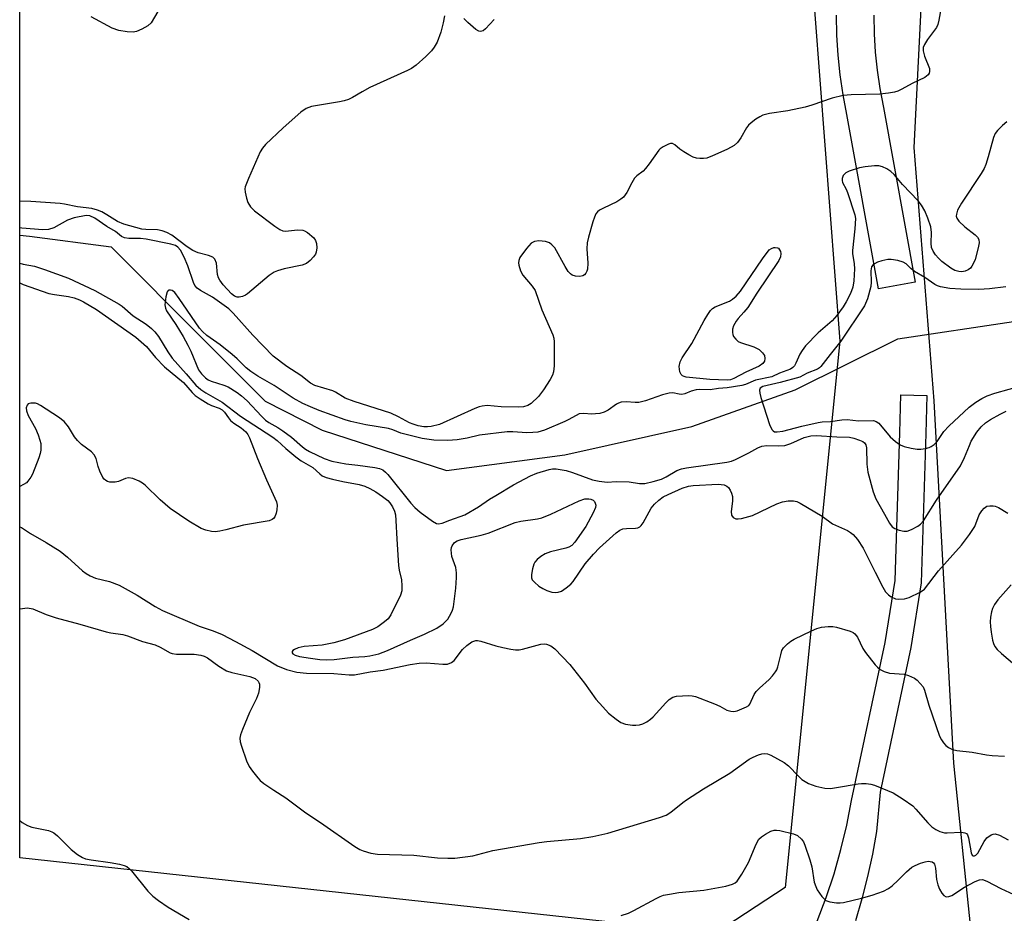
# Model space of a CAD drawing. Units: inches. Extents: x 1249769 to 1255769, y 565451 to 569452.
# Drawn here: x 1249769 to 1250010, y 567169 to 567388 of the extents above; entities that cross this region are included whole.
import ezdxf

# ---------------------------------------------------------------- set-up
doc = ezdxf.new("R2010")
doc.units = ezdxf.units.IN
doc.header["$MEASUREMENT"] = 0
for name, color, linetype in [('HYDRO-Single Line Stream', 4, 'Continuous'), ('NTRL-Trees', 3, 'Continuous'), ('TRANS-Driveway', 251, 'Continuous'), ('TRANS-Road', 130, 'Continuous'), ('Undefined', 1, 'Continuous')]:
    doc.layers.add(name, color=color, linetype=linetype)

msp = doc.modelspace()

# ---------------------------------------------------------------- linework, layer by layer
at = {"layer": 'HYDRO-Single Line Stream'}
msp.add_lwpolyline([(1249769.34, 567334.87), (1249771.75, 567334.58), (1249791.77, 567331.96), (1249814.12, 567309.5), (1249829.44, 567294.2), (1249843.42, 567287.07), (1249873.86, 567277.24), (1249902.87, 567281.05), (1249933.96, 567288.03), (1249959.23, 567296.99), (1249984.36, 567309.48), (1250041.01, 567317.93), (1250091.21, 567322.14), (1250121.79, 567330.87), (1250126.08, 567334.14), (1250132.08, 567338.8), (1250138.31, 567359.81), (1250146.83, 567367.66), (1250161.6, 567373.99), (1250185.17, 567376.87)], dxfattribs=at)
at = {"layer": 'NTRL-Trees'}
for points in [[(1249962.86, 567404.97), (1249970.15, 567308.91), (1249956.78, 567175.15), (1249940.01, 567164.13), (1249939.7, 567164.29), (1249939.64, 567163.89), (1249769.33, 567182.38), (1249769.42, 568533.93)], [(1250356.76, 566711.24), (1250393.25, 566771.69), (1250409.22, 566800.21), (1250409.22, 566817.31), (1250397.82, 566827.58), (1250360.11, 566822.58), (1250258.43, 566854.5), (1250246.92, 566860.72), (1250227.78, 566881.73), (1250167.12, 566948.3), (1250006.42, 567124.67), (1249998.12, 567205.55), (1249993.26, 567294.31), (1249988.39, 567356.33), (1249993.26, 567453.6)]]:
    msp.add_lwpolyline(points, dxfattribs=at)
at = {"layer": 'TRANS-Driveway'}
msp.add_lwpolyline([(1249964.66, 567166.93), (1249966.84, 567172.68), (1249968.77, 567178.52), (1249970.46, 567184.44), (1249971.89, 567190.43), (1249973.07, 567196.47), (1249981.25, 567235.1), (1249983.75, 567250.33), (1249984.89, 567286.46), (1249985.12, 567295.78), (1249991.5, 567295.62), (1249991.27, 567286.28), (1249990.12, 567249.71), (1249987.53, 567233.92), (1249980.02, 567198.5), (1249979.15, 567188.88), (1249978.16, 567183.33), (1249976.97, 567177.83), (1249975.57, 567172.38), (1249973.99, 567166.97)], dxfattribs=at)
at = {"layer": 'TRANS-Road'}
msp.add_polyline3d([(1249978.51, 567388.66, 0), (1249978.58, 567384.16, 0), (1249978.85, 567379.67, 0), (1249979.32, 567375.2, 0), (1249979.98, 567370.75, 0), (1249980.89, 567366.09, 0), (1249988.62, 567323.3, 0), (1249979.66, 567321.68, 0), (1249971.93, 567364.41, 0), (1249971, 567369.21, 0), (1249970.28, 567374.06, 0), (1249969.77, 567378.93, 0), (1249969.48, 567383.82, 0), (1249969.4, 567388.71, 0)], dxfattribs=at)
at = {"layer": 'Undefined'}
for points, elevation in [([(1250011.11, 567362.61), (1250010.01, 567361.66), (1250008.76, 567360.44), (1250008.25, 567359.76), (1250007.81, 567358.73), (1250006.51, 567354.04), (1250005.91, 567352.17), (1250005.49, 567351.14), (1250004.76, 567349.9), (1249999.96, 567342.64), (1249999.03, 567340.96), (1249998.71, 567339.99), (1249998.7, 567339.48), (1249998.83, 567338.98), (1249999.28, 567338.3), (1250000.8, 567336.88), (1250003.33, 567334.93), (1250003.86, 567334.37), (1250004.22, 567333.74), (1250004.27, 567332.98), (1250004.15, 567332.15), (1250003.28, 567328.78), (1250002.52, 567327.23), (1250002.18, 567326.79), (1250001.61, 567326.33), (1250000.91, 567326.02), (1250000.09, 567325.89), (1249999.32, 567325.94), (1249998.36, 567326.21), (1249997.34, 567326.79), (1249995.19, 567328.4), (1249994.33, 567329.17), (1249993.61, 567330), (1249993.01, 567330.9), (1249992.66, 567331.84), (1249992.58, 567332.86), (1249992.65, 567335.47), (1249992.46, 567336.85), (1249991.76, 567338.98), (1249990.99, 567340.79), (1249990.14, 567342.21), (1249989.36, 567343.25), (1249985.54, 567347.27), (1249983.45, 567349.67), (1249982.64, 567350.46), (1249981.66, 567351.11), (1249980.59, 567351.6), (1249979.76, 567351.8), (1249978.66, 567351.81), (1249976.41, 567351.6), (1249974.99, 567351.32), (1249972.44, 567350.49), (1249971.67, 567350.11), (1249971.29, 567349.8), (1249971.02, 567349.42), (1249970.77, 567348.69), (1249970.72, 567348.19), (1249970.79, 567347.7), (1249971.75, 567346.1), (1249972.08, 567345.3), (1249973.82, 567339.83), (1249973.99, 567338.9), (1249973.86, 567336.41), (1249973.24, 567331.07), (1249973.27, 567330.31), (1249973.65, 567327.78), (1249973.74, 567326.62), (1249973.61, 567323.65), (1249973.34, 567322.11), (1249972.76, 567320.58), (1249971.74, 567318.51), (1249970.97, 567317.28), (1249969.43, 567315.14), (1249968.26, 567313.84), (1249964.84, 567310.89), (1249961.8, 567307.71), (1249960.95, 567306.62), (1249960.36, 567305.69), (1249959.42, 567303.51), (1249959.05, 567302.84), (1249958.68, 567302.42), (1249958.09, 567302.06), (1249955.43, 567301.08), (1249953.56, 567300.19), (1249949.55, 567299.3), (1249947.05, 567298.25), (1249946.17, 567298.01), (1249942.58, 567297.47), (1249940.45, 567297.3), (1249938.41, 567296.99), (1249935.74, 567297.02), (1249934.96, 567296.95), (1249933.76, 567296.65), (1249932.26, 567296.02), (1249931.52, 567295.83), (1249930.81, 567295.88), (1249929.31, 567296.24), (1249928.35, 567296.18), (1249926.77, 567295.76), (1249922.58, 567294.3), (1249920.94, 567293.9), (1249920.06, 567293.87), (1249917.87, 567294.07), (1249916.66, 567293.95), (1249915.97, 567293.73), (1249915.46, 567293.47), (1249913.47, 567291.96), (1249912.48, 567291.48), (1249911.42, 567291.2), (1249910.36, 567291.06), (1249909.41, 567291.05), (1249907.4, 567291.21), (1249906.37, 567291.08), (1249903.84, 567289.68), (1249902.81, 567289.19), (1249897.83, 567287.12), (1249896.19, 567286.64), (1249895.03, 567286.5), (1249893.56, 567286.46), (1249890.1, 567286.69), (1249888.7, 567286.65), (1249881.97, 567285.91), (1249878.95, 567285.14), (1249876.48, 567284.72), (1249874.17, 567284.57), (1249870.72, 567284.65), (1249867.87, 567285.08), (1249863.96, 567286), (1249862.68, 567286.38), (1249860.71, 567287.16), (1249859.64, 567287.49), (1249854.11, 567288.38), (1249850.45, 567289.24), (1249849.07, 567289.66), (1249842.65, 567291.94), (1249840.53, 567292.77), (1249838.65, 567293.63), (1249836.3, 567294.94), (1249831.63, 567298.05), (1249827.62, 567300.33), (1249825.93, 567301.43), (1249824.81, 567302.34), (1249822.56, 567304.55), (1249821.33, 567305.62), (1249818.42, 567307.95), (1249815.16, 567310.29), (1249814.14, 567311.23), (1249813.39, 567312.09), (1249808.41, 567319.36), (1249807.29, 567320.76), (1249806.67, 567321.26), (1249806.26, 567321.39), (1249805.88, 567321.36), (1249805.72, 567321.28), (1249805.47, 567320.96), (1249805.11, 567319.71), (1249804.89, 567317.74), (1249805, 567316.96), (1249805.3, 567316.28), (1249807.57, 567312.97), (1249809.37, 567310.02), (1249810.52, 567307.94), (1249811.22, 567306.44), (1249813.15, 567301.86), (1249813.82, 567300.91), (1249814.84, 567299.89), (1249815.5, 567299.46), (1249816.23, 567299.1), (1249819.36, 567298.09), (1249820.41, 567297.68), (1249822.55, 567296.32), (1249823.69, 567295.47), (1249825.01, 567294.3), (1249828.51, 567290.5), (1249829.52, 567289.54), (1249830.38, 567288.95), (1249832.58, 567287.78), (1249833.81, 567286.97), (1249835.92, 567285.37), (1249838.58, 567282.98), (1249839.3, 567282.47), (1249840.29, 567281.91), (1249843.88, 567280.17), (1249845.74, 567279.5), (1249849.21, 567278.86), (1249852.17, 567278.57), (1249856.29, 567277.92), (1249857.45, 567277.68), (1249858.24, 567277.37), (1249858.89, 567276.85), (1249859.48, 567276.21), (1249865.13, 567269.2), (1249866.07, 567268.15), (1249867.38, 567267.01), (1249870.43, 567264.86), (1249871.4, 567264.29), (1249871.89, 567264.15), (1249872.78, 567264.3), (1249874.64, 567265.08), (1249878.32, 567266.41), (1249881.66, 567268.34), (1249884.41, 567270.19), (1249885.93, 567271.12), (1249890.3, 567273.68), (1249894.42, 567275.94), (1249895.98, 567276.58), (1249899.01, 567277.46), (1249899.84, 567277.62), (1249900.67, 567277.63), (1249903.18, 567277.19), (1249904.75, 567276.72), (1249909.63, 567274.96), (1249911.26, 567274.59), (1249913.19, 567274.4), (1249915.43, 567274.52), (1249918.58, 567274.41), (1249921.14, 567274.05), (1249922.4, 567274.08), (1249924.45, 567274.5), (1249926.48, 567275.09), (1249927.66, 567275.66), (1249930.3, 567277.25), (1249931.44, 567277.67), (1249932.6, 567277.89), (1249942.54, 567279.23), (1249943.61, 567279.47), (1249944.61, 567279.9), (1249947.91, 567281.58), (1249950.06, 567282.79), (1249951.04, 567283.18), (1249952.29, 567283.34), (1249955.2, 567283.26), (1249956.67, 567283.36), (1249958.21, 567283.84), (1249961.41, 567285.28), (1249963.07, 567285.69), (1249964.48, 567285.8), (1249969.41, 567285.43), (1249972.52, 567285.36), (1249973.64, 567285.1), (1249975.02, 567284.67), (1249975.77, 567284.33), (1249976.18, 567284.03), (1249976.51, 567283.51), (1249976.67, 567282.74), (1249976.8, 567278.77), (1249977.04, 567276.82), (1249978.31, 567272.04), (1249978.97, 567270.3), (1249981.14, 567266.54), (1249982.32, 567264.33), (1249982.97, 567263.47), (1249983.65, 567263.01), (1249984.73, 567262.61), (1249985.86, 567262.38), (1249986.69, 567262.41), (1249987.75, 567262.78), (1249989.28, 567263.57), (1249989.96, 567264.07), (1249990.68, 567264.91), (1249993.81, 567269.94), (1249999.71, 567278.39), (1250000.73, 567280.37), (1250001.91, 567283.38), (1250002.37, 567284.38), (1250003.74, 567286.6), (1250004.8, 567287.95), (1250005.88, 567288.88), (1250007.06, 567289.71), (1250009.42, 567291.02), (1250010.94, 567291.71)], 456), ([(1250010.81, 567322.19), (1250006.84, 567321.67), (1250004.2, 567321.52), (1249999.77, 567321.63), (1249997.14, 567321.81), (1249994.86, 567322.16), (1249994.13, 567322.4), (1249993.41, 567322.77), (1249991.02, 567324.44), (1249988.5, 567325.98), (1249987.59, 567326.68), (1249986.39, 567327.81), (1249985.71, 567328.26), (1249984.41, 567328.66), (1249982.76, 567328.91), (1249981.92, 567328.89), (1249980.5, 567328.56), (1249979.39, 567328.19), (1249978.64, 567327.85), (1249978.24, 567327.53), (1249977.97, 567327.09), (1249977.75, 567326.08), (1249977.89, 567323.36), (1249977.78, 567322.25), (1249976.92, 567319.24), (1249976.19, 567317.52), (1249970.43, 567308.9), (1249967.78, 567305.61), (1249965.56, 567302.7), (1249965.16, 567302.34), (1249964.67, 567302.03), (1249962.21, 567301.06), (1249960.36, 567300.1), (1249955.6, 567298.8), (1249951.35, 567297.78), (1249950.66, 567297.4), (1249950.47, 567296.88), (1249950.56, 567296.14), (1249950.85, 567295.06), (1249952.96, 567288.47), (1249953.52, 567287.26), (1249953.83, 567286.91), (1249954.17, 567286.72), (1249954.83, 567286.66), (1249956.19, 567286.87), (1249960.9, 567288.07), (1249964.89, 567288.97), (1249965.84, 567289.1), (1249967.91, 567289.21), (1249970.67, 567289.66), (1249971.99, 567289.69), (1249974.75, 567289.42), (1249978.4, 567289.45), (1249979.11, 567289.25), (1249979.75, 567288.83), (1249982.53, 567285.43), (1249983.77, 567284.33), (1249984.92, 567283.52), (1249985.97, 567283.09), (1249987.67, 567282.69), (1249989.1, 567282.46), (1249989.98, 567282.47), (1249991.16, 567282.65), (1249992.02, 567282.88), (1249992.55, 567283.11), (1249993.26, 567283.57), (1249994.01, 567284.34), (1249995.68, 567286.78), (1249996.88, 567288.06), (1250001.87, 567292.71), (1250003.49, 567293.97), (1250004.95, 567294.89), (1250006.24, 567295.5), (1250008.11, 567296.18), (1250015.18, 567298.13)], 454)]:
    msp.add_lwpolyline(points, dxfattribs=dict(at, elevation=elevation))
at = {"layer": 'Undefined', "elevation": 458}
msp.add_lwpolyline([(1249942.55, 567299.37), (1249938.37, 567299.5), (1249932.53, 567300.09), (1249932.08, 567300.2), (1249931.67, 567300.41), (1249931.32, 567300.71), (1249930.99, 567301.35), (1249930.85, 567302.71), (1249931.06, 567303.79), (1249931.58, 567304.77), (1249933.94, 567308.3), (1249936.97, 567313.97), (1249937.84, 567315.44), (1249938.49, 567316.36), (1249939.02, 567316.87), (1249939.68, 567317.27), (1249943.18, 567318.66), (1249943.89, 567319.13), (1249944.77, 567319.88), (1249945.82, 567321.15), (1249951.23, 567329.06), (1249952.91, 567331.26), (1249953.41, 567331.6), (1249953.99, 567331.81), (1249954.32, 567331.85), (1249954.9, 567331.75), (1249955.12, 567331.62), (1249955.44, 567331.26), (1249955.65, 567330.84), (1249955.75, 567330.36), (1249955.64, 567329.54), (1249955.23, 567328.61), (1249949.85, 567320.67), (1249947.61, 567317.15), (1249946.69, 567315.97), (1249945.26, 567314.44), (1249944.75, 567313.78), (1249944.11, 567312.6), (1249943.89, 567311.83), (1249943.87, 567311.02), (1249943.96, 567310.49), (1249944.17, 567310), (1249944.68, 567309.35), (1249945.32, 567308.81), (1249945.82, 567308.54), (1249949.12, 567307.47), (1249949.91, 567307.13), (1249950.39, 567306.83), (1249951.23, 567306.05), (1249951.69, 567305.38), (1249951.83, 567304.68), (1249951.7, 567303.99), (1249951.3, 567303.38), (1249950.42, 567302.79), (1249947.12, 567301.26), (1249944.18, 567299.71), (1249943.38, 567299.44)], close=True, dxfattribs=at)
at = {"layer": 'Undefined'}
for points in [[(1249995.31, 567392.41, 458), (1249994.45, 567387.5, 458), (1249994.17, 567386.38, 458), (1249993.87, 567385.66, 458), (1249991.62, 567382.77, 458), (1249990.88, 567381.55, 458), (1249990.61, 567380.78, 458), (1249990.6, 567380, 458), (1249990.89, 567378.66, 458), (1249992.11, 567375.67, 458), (1249992.15, 567374.92, 458), (1249992.04, 567374.47, 458), (1249991.82, 567374.07, 458), (1249991.44, 567373.72, 458), (1249990.98, 567373.42, 458), (1249987.87, 567371.94, 458), (1249985.38, 567370.55, 458), (1249984.35, 567370.11, 458), (1249983.53, 567369.86, 458), (1249982.08, 567369.61, 458), (1249980.01, 567369.39, 458), (1249972.97, 567369.21, 458), (1249970.97, 567369.04, 458), (1249968.29, 567368.36, 458), (1249963.31, 567366.66, 458), (1249961.65, 567366.2, 458), (1249957.46, 567365.24, 458), (1249952.99, 567364.64, 458), (1249951.35, 567364.23, 458), (1249950.59, 567363.83, 458), (1249949.63, 567363.2, 458), (1249948.46, 567362.35, 458), (1249947.83, 567361.78, 458), (1249947.32, 567361.11, 458), (1249945.91, 567358.63, 458), (1249945.08, 567357.56, 458), (1249944.29, 567356.81, 458), (1249943.6, 567356.34, 458), (1249942.54, 567355.8, 458), (1249938.99, 567354.23, 458), (1249937.61, 567353.72, 458), (1249936.77, 567353.6, 458), (1249935.93, 567353.62, 458), (1249935.09, 567353.72, 458), (1249934.27, 567353.94, 458), (1249933.22, 567354.46, 458), (1249931.95, 567355.23, 458), (1249930.98, 567355.9, 458), (1249929.81, 567356.94, 458), (1249929.18, 567357.25, 458), (1249928.69, 567357.24, 458), (1249928.18, 567357.09, 458), (1249926.89, 567356.48, 458), (1249926.19, 567356, 458), (1249925.85, 567355.66, 458), (1249923.51, 567352.29, 458), (1249922.6, 567351.12, 458), (1249922, 567350.54, 458), (1249920.5, 567349.36, 458), (1249919.93, 567348.79, 458), (1249919.2, 567347.68, 458), (1249918.03, 567345.32, 458), (1249917.16, 567344.15, 458), (1249916.54, 567343.61, 458), (1249915.6, 567342.99, 458), (1249912.33, 567341.47, 458), (1249911.3, 567340.92, 458), (1249910.85, 567340.57, 458), (1249910.44, 567340.03, 458), (1249910.1, 567339.23, 458), (1249909.73, 567338.1, 458), (1249908.62, 567334.35, 458), (1249908.3, 567332.92, 458), (1249908.24, 567331.5, 458), (1249908.47, 567327.95, 458), (1249908.38, 567326.5, 458), (1249908.21, 567325.99, 458), (1249907.95, 567325.54, 458), (1249907.61, 567325.16, 458), (1249907.21, 567324.88, 458), (1249906.47, 567324.72, 458), (1249905.41, 567324.79, 458), (1249904.65, 567325.03, 458), (1249904.18, 567325.36, 458), (1249903.64, 567325.98, 458), (1249902.88, 567327.17, 458), (1249900.35, 567331.7, 458), (1249899.68, 567332.49, 458), (1249899.09, 567332.96, 458), (1249898.11, 567333.32, 458), (1249896.46, 567333.45, 458), (1249895.39, 567333.32, 458), (1249894.6, 567332.89, 458), (1249893.42, 567331.57, 458), (1249891.84, 567329.38, 458), (1249891.53, 567328.61, 458), (1249891.51, 567328.06, 458), (1249891.59, 567327.5, 458), (1249892, 567326.08, 458), (1249892.52, 567325.02, 458), (1249894.87, 567322.34, 458), (1249895.58, 567321.25, 458), (1249897.24, 567316.52, 458), (1249899.92, 567310.43, 458), (1249900.13, 567309.61, 458), (1249900.21, 567308.74, 458), (1249900.2, 567302.81, 458), (1249900.08, 567301.37, 458), (1249899.8, 567300.55, 458), (1249899.22, 567299.52, 458), (1249897.61, 567296.99, 458), (1249896.38, 567295.35, 458), (1249894.58, 567293.65, 458), (1249893.81, 567293.1, 458), (1249892.73, 567292.78, 458), (1249891.58, 567292.69, 458), (1249887.24, 567292.84, 458), (1249883.8, 567293.11, 458), (1249882.58, 567292.99, 458), (1249881.85, 567292.8, 458), (1249880.81, 567292.39, 458), (1249872.11, 567288.48, 458), (1249870.1, 567288, 458), (1249869.22, 567287.9, 458), (1249868.28, 567287.92, 458), (1249866.94, 567288.16, 458), (1249865.69, 567288.53, 458), (1249864.8, 567288.93, 458), (1249862.12, 567290.39, 458), (1249860.23, 567291.26, 458), (1249851.24, 567294.09, 458), (1249849.05, 567294.97, 458), (1249846.7, 567296.38, 458), (1249845.98, 567296.72, 458), (1249841.58, 567298.05, 458), (1249840.58, 567298.6, 458), (1249838.19, 567300.44, 458), (1249834.78, 567302.69, 458), (1249831.43, 567305.19, 458), (1249826.44, 567310.36, 458), (1249821.62, 567315.75, 458), (1249820.54, 567316.81, 458), (1249816.57, 567319.64, 458), (1249813.59, 567321.28, 458), (1249812.76, 567321.9, 458), (1249812.26, 567322.5, 458), (1249811.89, 567323.23, 458), (1249810.47, 567327.33, 458), (1249809.62, 567329.46, 458), (1249808.7, 567331.16, 458), (1249808.03, 567331.93, 458), (1249807.45, 567332.27, 458), (1249806.34, 567332.61, 458), (1249800.32, 567333.87, 458), (1249798.94, 567334.03, 458), (1249796.03, 567334.04, 458), (1249794.99, 567334.19, 458), (1249794.3, 567334.53, 458), (1249792.8, 567335.72, 458), (1249790.65, 567336.99, 458), (1249787.71, 567338.99, 458), (1249786.5, 567339.58, 458), (1249785.61, 567339.65, 458), (1249782.66, 567339.09, 458), (1249781.07, 567338.47, 458), (1249777.69, 567336.6, 458), (1249776.4, 567336.25, 458), (1249775, 567336.15, 458), (1249769.88, 567336.56, 458), (1249769.34, 567336.64, 458)], [(1249803.17, 567389.55, 462), (1249801.51, 567386.84, 462), (1249800.71, 567386.08, 462), (1249799.22, 567385.27, 462), (1249797.93, 567384.73, 462), (1249797.1, 567384.56, 462), (1249795.64, 567384.61, 462), (1249793.58, 567384.93, 462), (1249792, 567385.54, 462), (1249786.86, 567388.25, 462)], [(1249873.34, 567388.56, 460), (1249873.03, 567386.82, 460), (1249872.43, 567384.53, 460), (1249871.53, 567382.05, 460), (1249870.86, 567380.83, 460), (1249870.19, 567379.93, 460), (1249868.76, 567378.54, 460), (1249866.4, 567376.46, 460), (1249865.3, 567375.67, 460), (1249864.34, 567375.14, 460), (1249855.1, 567371, 460), (1249853.17, 567369.94, 460), (1249850.85, 567368.54, 460), (1249849.85, 567368.05, 460), (1249848.78, 567367.69, 460), (1249847.66, 567367.44, 460), (1249840.79, 567366.34, 460), (1249839.52, 567365.88, 460), (1249838.18, 567364.96, 460), (1249833.84, 567361.13, 460), (1249829.52, 567357.01, 460), (1249828.76, 567356.15, 460), (1249828.19, 567355.25, 460), (1249825.34, 567348.74, 460), (1249824.58, 567346.69, 460), (1249824.5, 567346.17, 460), (1249824.54, 567345.33, 460), (1249824.84, 567343.93, 460), (1249825.2, 567342.84, 460), (1249825.88, 567341.73, 460), (1249826.82, 567340.77, 460), (1249831.85, 567337.01, 460), (1249833.07, 567336.2, 460), (1249833.77, 567335.91, 460), (1249834.44, 567335.82, 460), (1249837.35, 567336.1, 460), (1249838.64, 567336.02, 460), (1249839.1, 567335.88, 460), (1249839.83, 567335.48, 460), (1249841.34, 567334.21, 460), (1249841.81, 567333.56, 460), (1249842.02, 567332.82, 460), (1249842.07, 567331.74, 460), (1249841.94, 567330.68, 460), (1249841.74, 567330.18, 460), (1249841.25, 567329.49, 460), (1249840.44, 567328.65, 460), (1249839.56, 567327.92, 460), (1249838.5, 567327.48, 460), (1249834.14, 567326.61, 460), (1249832.43, 567326.14, 460), (1249831.62, 567325.81, 460), (1249830.46, 567325, 460), (1249825.09, 567320.47, 460), (1249824.6, 567320.16, 460), (1249823.87, 567319.84, 460), (1249823.12, 567319.67, 460), (1249822.63, 567319.68, 460), (1249821.96, 567319.9, 460), (1249821.18, 567320.51, 460), (1249819.16, 567322.69, 460), (1249818.31, 567323.78, 460), (1249818.01, 567324.41, 460), (1249817.78, 567325.24, 460), (1249817.53, 567328, 460), (1249817.12, 567328.92, 460), (1249816.59, 567329.44, 460), (1249815.58, 567329.85, 460), (1249813.07, 567330.52, 460), (1249811.76, 567331.1, 460), (1249810.31, 567332, 460), (1249806.58, 567334.81, 460), (1249805.33, 567335.5, 460), (1249804.24, 567335.89, 460), (1249803.12, 567336.15, 460), (1249800.26, 567336.2, 460), (1249799.24, 567336.3, 460), (1249794.84, 567337.49, 460), (1249793.28, 567338.18, 460), (1249790.69, 567339.82, 460), (1249789.43, 567340.53, 460), (1249788.38, 567340.97, 460), (1249787.01, 567341.35, 460), (1249783.5, 567341.75, 460), (1249780.33, 567342.41, 460), (1249779.23, 567342.56, 460), (1249772.09, 567343.05, 460), (1249769.34, 567343.13, 460)], [(1249885.55, 567387.66, 460), (1249883.44, 567385.31, 460), (1249882.83, 567384.83, 460), (1249882.22, 567384.68, 460), (1249881.76, 567384.81, 460), (1249881.07, 567385.22, 460), (1249879.07, 567386.91, 460), (1249878.13, 567387.91, 460)], [(1249769.34, 567327.95, 458), (1249770.2, 567327.74, 458), (1249772.97, 567327.25, 458), (1249775.44, 567326.47, 458), (1249781.31, 567324.28, 458), (1249787.77, 567321.27, 458), (1249793.7, 567317.96, 458), (1249794.4, 567317.44, 458), (1249797.09, 567315.1, 458), (1249800.33, 567313.08, 458), (1249801.64, 567312.02, 458), (1249802.43, 567311.19, 458), (1249803.32, 567310, 458), (1249805.57, 567306.31, 458), (1249806.69, 567304.73, 458), (1249810.14, 567300.87, 458), (1249812.5, 567298.09, 458), (1249813.67, 567297.05, 458), (1249814.9, 567296.26, 458), (1249818.9, 567293.95, 458), (1249823.41, 567290.5, 458), (1249831.32, 567285.39, 458), (1249832.4, 567284.55, 458), (1249834.5, 567282.57, 458), (1249836.92, 567280.55, 458), (1249838.3, 567279.58, 458), (1249841.11, 567277.97, 458), (1249842.8, 567276.37, 458), (1249843.39, 567275.94, 458), (1249844.36, 567275.52, 458), (1249845.97, 567275.08, 458), (1249848.47, 567274.52, 458), (1249852.45, 567273.77, 458), (1249853.86, 567273.38, 458), (1249855.1, 567272.83, 458), (1249856.56, 567271.98, 458), (1249858.21, 567270.88, 458), (1249859.45, 567269.86, 458), (1249859.98, 567269.28, 458), (1249860.63, 567268.3, 458), (1249861.13, 567267.23, 458), (1249861.34, 567266.41, 458), (1249861.48, 567265.01, 458), (1249861.69, 567260.45, 458), (1249862.12, 567253.94, 458), (1249862.27, 567252.81, 458), (1249862.8, 567250.44, 458), (1249862.92, 567248.97, 458), (1249862.89, 567247.8, 458), (1249862.58, 567246.69, 458), (1249860.22, 567241.89, 458), (1249859.55, 567240.95, 458), (1249858.69, 567240.18, 458), (1249857.04, 567238.97, 458), (1249855.76, 567238.3, 458), (1249848.87, 567235.75, 458), (1249846.28, 567235.06, 458), (1249843.38, 567234.45, 458), (1249839.02, 567234.12, 458), (1249837.54, 567233.85, 458), (1249836.61, 567233.43, 458), (1249836.25, 567233.17, 458), (1249836.06, 567232.88, 458), (1249836.08, 567232.61, 458), (1249836.25, 567232.35, 458), (1249836.8, 567232.01, 458), (1249837.89, 567231.71, 458), (1249840.53, 567231.25, 458), (1249842.81, 567230.98, 458), (1249844.37, 567230.89, 458), (1249846.36, 567230.97, 458), (1249850.91, 567231.51, 458), (1249853.89, 567231.66, 458), (1249855.04, 567231.82, 458), (1249857.25, 567232.38, 458), (1249859.37, 567233.12, 458), (1249865.05, 567235.72, 458), (1249868.43, 567237.15, 458), (1249871.49, 567238.62, 458), (1249873.05, 567239.65, 458), (1249874.21, 567240.79, 458), (1249875.03, 567242.26, 458), (1249875.34, 567243.04, 458), (1249875.55, 567243.85, 458), (1249876.13, 567248.43, 458), (1249876.33, 567251.03, 458), (1249876.34, 567252.18, 458), (1249876.1, 567253.5, 458), (1249875.19, 567256.14, 458), (1249875.05, 567256.97, 458), (1249875.01, 567257.8, 458), (1249875.08, 567258.34, 458), (1249875.24, 567258.79, 458), (1249875.8, 567259.57, 458), (1249876.46, 567259.99, 458), (1249877.48, 567260.36, 458), (1249882.38, 567261.39, 458), (1249884.08, 567261.85, 458), (1249890.67, 567264.53, 458), (1249892.09, 567264.81, 458), (1249896.12, 567265.36, 458), (1249897.24, 567265.63, 458), (1249899.43, 567266.54, 458), (1249906.38, 567269.78, 458), (1249907.74, 567270.28, 458), (1249908.75, 567270.31, 458), (1249909.22, 567270.2, 458), (1249909.76, 567269.94, 458), (1249910.06, 567269.63, 458), (1249910.3, 567269.19, 458), (1249910.39, 567268.7, 458), (1249910.31, 567268.19, 458), (1249909.76, 567266.88, 458), (1249907.95, 567263.54, 458), (1249905.31, 567259.66, 458), (1249904.53, 567258.87, 458), (1249903.85, 567258.48, 458), (1249903.04, 567258.21, 458), (1249899.34, 567257.33, 458), (1249897.98, 567256.83, 458), (1249896.99, 567256.18, 458), (1249896.09, 567255.41, 458), (1249895.5, 567254.77, 458), (1249895.22, 567254.28, 458), (1249894.89, 567253.19, 458), (1249894.66, 567251.77, 458), (1249894.68, 567250.96, 458), (1249894.86, 567250.48, 458), (1249895.37, 567249.87, 458), (1249896.47, 567248.94, 458), (1249897.42, 567248.32, 458), (1249898.4, 567247.86, 458), (1249899.67, 567247.47, 458), (1249900.45, 567247.38, 458), (1249901.22, 567247.43, 458), (1249901.98, 567247.69, 458), (1249903.18, 567248.48, 458), (1249904.31, 567249.41, 458), (1249904.88, 567250.05, 458), (1249907.81, 567254.35, 458), (1249909.86, 567256.78, 458), (1249911.29, 567258.26, 458), (1249915.41, 567261.96, 458), (1249916.32, 567262.65, 458), (1249917.07, 567262.96, 458), (1249917.9, 567263.06, 458), (1249920.17, 567263.1, 458), (1249920.7, 567263.19, 458), (1249921.17, 567263.41, 458), (1249921.56, 567263.76, 458), (1249922.03, 567264.44, 458), (1249923.96, 567267.97, 458), (1249924.82, 567269.02, 458), (1249925.83, 567269.99, 458), (1249926.9, 567270.74, 458), (1249928.15, 567271.39, 458), (1249931.54, 567272.94, 458), (1249933.11, 567273.43, 458), (1249934.28, 567273.56, 458), (1249940.39, 567273.88, 458), (1249941.83, 567273.74, 458), (1249942.51, 567273.42, 458), (1249942.88, 567273.06, 458), (1249943.32, 567272.38, 458), (1249943.67, 567271.64, 458), (1249943.89, 567270.86, 458), (1249943.89, 567269.74, 458), (1249943.59, 567267.21, 458), (1249943.68, 567266.25, 458), (1249944.06, 567265.69, 458), (1249944.72, 567265.41, 458), (1249945.26, 567265.37, 458), (1249946.12, 567265.47, 458), (1249948.75, 567266.17, 458), (1249954.79, 567269.07, 458), (1249956.13, 567269.56, 458), (1249957.49, 567269.78, 458), (1249958.84, 567269.81, 458), (1249959.65, 567269.6, 458), (1249960.44, 567269.22, 458), (1249965.84, 567266.07, 458), (1249968.37, 567264.16, 458), (1249972.06, 567262.5, 458), (1249972.82, 567262.08, 458), (1249973.48, 567261.57, 458), (1249974.54, 567260.3, 458), (1249975.92, 567258.24, 458), (1249978.81, 567252.36, 458), (1249980.72, 567248.68, 458), (1249981.4, 567247.54, 458), (1249982.06, 567246.77, 458), (1249982.75, 567246.29, 458), (1249983.77, 567245.83, 458), (1249984.59, 567245.69, 458), (1249985.99, 567245.8, 458), (1249987.12, 567246.17, 458), (1249989.84, 567247.43, 458), (1249990.88, 567248.21, 458), (1249994.31, 567252.66, 458), (1249999.94, 567258.98, 458), (1250001.94, 567261.53, 458), (1250003.25, 567263.51, 458), (1250004.32, 567266.34, 458), (1250004.96, 567267.37, 458), (1250005.53, 567268, 458), (1250006.2, 567268.46, 458), (1250006.92, 567268.61, 458), (1250007.69, 567268.59, 458), (1250008.2, 567268.48, 458), (1250009.02, 567268.15, 458), (1250011.34, 567266.77, 458)], [(1249769.34, 567323.13, 460), (1249770.21, 567322.73, 460), (1249776.46, 567320.59, 460), (1249777.86, 567320.31, 460), (1249781.3, 567319.82, 460), (1249782.67, 567319.5, 460), (1249783.97, 567319.02, 460), (1249784.98, 567318.54, 460), (1249788.17, 567316.6, 460), (1249797.76, 567309.83, 460), (1249800.38, 567307.61, 460), (1249802.62, 567304.87, 460), (1249804.76, 567302.58, 460), (1249809.48, 567298.8, 460), (1249811.57, 567296.33, 460), (1249812.34, 567295.58, 460), (1249813.49, 567294.73, 460), (1249815.5, 567293.52, 460), (1249816.28, 567293.14, 460), (1249818.19, 567292.46, 460), (1249818.91, 567292.05, 460), (1249819.47, 567291.47, 460), (1249820.43, 567290.08, 460), (1249820.97, 567289.47, 460), (1249821.81, 567288.82, 460), (1249823.57, 567287.66, 460), (1249824.68, 567286.69, 460), (1249825.2, 567286.02, 460), (1249825.58, 567285.26, 460), (1249827.57, 567280.14, 460), (1249829.77, 567274.98, 460), (1249832.19, 567269.59, 460), (1249832.37, 567268.75, 460), (1249832.34, 567267.59, 460), (1249832.18, 567266.77, 460), (1249831.8, 567265.86, 460), (1249831.52, 567265.48, 460), (1249831.15, 567265.19, 460), (1249830.39, 567264.89, 460), (1249824.12, 567263.86, 460), (1249819.84, 567262.67, 460), (1249818.38, 567262.37, 460), (1249817.2, 567262.25, 460), (1249816.33, 567262.27, 460), (1249814.9, 567262.6, 460), (1249813.8, 567263.02, 460), (1249810.72, 567264.84, 460), (1249806.16, 567267.96, 460), (1249803.76, 567270.05, 460), (1249800.05, 567273.64, 460), (1249799.38, 567274.16, 460), (1249798.62, 567274.59, 460), (1249797.03, 567275.25, 460), (1249795.95, 567275.43, 460), (1249795.23, 567275.27, 460), (1249793.51, 567274.54, 460), (1249792.69, 567274.33, 460), (1249791.37, 567274.4, 460), (1249790.87, 567274.53, 460), (1249790.43, 567274.75, 460), (1249790.05, 567275.11, 460), (1249789.73, 567275.55, 460), (1249788.93, 567277.08, 460), (1249788.53, 567278.17, 460), (1249788.03, 567280.16, 460), (1249787.61, 567281.06, 460), (1249786.91, 567281.79, 460), (1249784.43, 567283.6, 460), (1249783.46, 567284.57, 460), (1249782.79, 567285.47, 460), (1249781.3, 567287.95, 460), (1249780.23, 567289.25, 460), (1249778.85, 567290.32, 460), (1249774.43, 567293.15, 460), (1249773.71, 567293.51, 460), (1249773.19, 567293.67, 460), (1249772.1, 567293.74, 460), (1249771.42, 567293.52, 460), (1249771.16, 567293.22, 460), (1249770.95, 567292.6, 460), (1249770.97, 567291.8, 460), (1249771.38, 567290.66, 460), (1249773.18, 567287.54, 460), (1249773.87, 567285.96, 460), (1249774.3, 567284.62, 460), (1249774.47, 567283.8, 460), (1249774.47, 567282.21, 460), (1249774.35, 567281.42, 460), (1249774.02, 567280.33, 460), (1249772.45, 567276.32, 460), (1249772.04, 567275.57, 460), (1249771.36, 567274.64, 460), (1249770.96, 567274.24, 460), (1249770.3, 567273.77, 460), (1249769.34, 567273.31, 460)], [(1249769.34, 567263.47, 460), (1249769.75, 567263.27, 460), (1249771.97, 567261.82, 460), (1249775.83, 567259.58, 460), (1249779.21, 567257.46, 460), (1249781.05, 567256.03, 460), (1249784.72, 567252.64, 460), (1249785.64, 567251.97, 460), (1249786.61, 567251.41, 460), (1249787.89, 567250.85, 460), (1249791.3, 567250.07, 460), (1249793.69, 567249.17, 460), (1249798.09, 567246.74, 460), (1249802.52, 567243.95, 460), (1249804.33, 567242.92, 460), (1249813.25, 567239.09, 460), (1249816.72, 567237.95, 460), (1249818.88, 567237.08, 460), (1249822.2, 567235.39, 460), (1249826.3, 567233.16, 460), (1249832.47, 567229.42, 460), (1249834.66, 567228.48, 460), (1249837.18, 567227.85, 460), (1249839.55, 567227.64, 460), (1249846.26, 567227.54, 460), (1249849.98, 567227.22, 460), (1249851.32, 567227.19, 460), (1249855.15, 567227.9, 460), (1249858.35, 567228.32, 460), (1249864.94, 567229.73, 460), (1249867.17, 567230.09, 460), (1249868.89, 567230.11, 460), (1249872.98, 567229.78, 460), (1249874.12, 567229.83, 460), (1249875.11, 567230.19, 460), (1249875.73, 567230.69, 460), (1249877.81, 567233.39, 460), (1249878.85, 567234.42, 460), (1249880.06, 567235.25, 460), (1249881.02, 567235.58, 460), (1249881.47, 567235.59, 460), (1249882.23, 567235.45, 460), (1249885.9, 567234.33, 460), (1249887.61, 567233.89, 460), (1249889.62, 567233.46, 460), (1249890.77, 567233.32, 460), (1249891.64, 567233.34, 460), (1249892.5, 567233.48, 460), (1249896.96, 567234.72, 460), (1249897.77, 567234.8, 460), (1249898.32, 567234.7, 460), (1249899.39, 567234.27, 460), (1249900.35, 567233.6, 460), (1249904.04, 567229.76, 460), (1249907.65, 567225.17, 460), (1249910.41, 567221.28, 460), (1249912.13, 567219.33, 460), (1249913.56, 567217.83, 460), (1249915.37, 567216.33, 460), (1249916.57, 567215.53, 460), (1249917.65, 567215.16, 460), (1249919.39, 567214.91, 460), (1249920.26, 567214.86, 460), (1249921.11, 567214.94, 460), (1249921.93, 567215.19, 460), (1249922.92, 567215.7, 460), (1249923.81, 567216.34, 460), (1249924.44, 567216.92, 460), (1249927.58, 567220.37, 460), (1249928.4, 567221.18, 460), (1249929.32, 567221.75, 460), (1249930.15, 567221.95, 460), (1249933.13, 567222.11, 460), (1249934.02, 567222.07, 460), (1249934.86, 567221.9, 460), (1249939.46, 567220.1, 460), (1249940.79, 567219.5, 460), (1249942.49, 567218.57, 460), (1249943.49, 567218.27, 460), (1249944.26, 567218.24, 460), (1249945.05, 567218.38, 460), (1249947.31, 567219.39, 460), (1249947.87, 567219.72, 460), (1249948.17, 567220.03, 460), (1249949.21, 567222.41, 460), (1249949.66, 567223.12, 460), (1249950.47, 567223.94, 460), (1249952.91, 567226.06, 460), (1249953.71, 567226.95, 460), (1249954.42, 567227.9, 460), (1249954.71, 567228.41, 460), (1249955, 567229.17, 460), (1249955.69, 567232.11, 460), (1249956, 567233.12, 460), (1249956.41, 567233.79, 460), (1249957.35, 567234.77, 460), (1249958.2, 567235.46, 460), (1249958.96, 567235.91, 460), (1249963.23, 567238, 460), (1249964.58, 567238.58, 460), (1249965.68, 567238.85, 460), (1249967.36, 567239.04, 460), (1249968.48, 567239.05, 460), (1249969.33, 567238.9, 460), (1249972.68, 567237.92, 460), (1249973.44, 567237.57, 460), (1249973.86, 567237.26, 460), (1249974.48, 567236.43, 460), (1249975.84, 567233.61, 460), (1249976.44, 567232.63, 460), (1249978.83, 567229.69, 460), (1249979.41, 567229.05, 460), (1249980.06, 567228.5, 460), (1249981.03, 567228.02, 460), (1249982.37, 567227.64, 460), (1249985.9, 567227.33, 460), (1249986.97, 567227.06, 460), (1249988.44, 567226.38, 460), (1249989.09, 567225.87, 460), (1249989.89, 567225.1, 460), (1249990.56, 567224.23, 460), (1249990.91, 567223.48, 460), (1249991.99, 567219.81, 460), (1249994.6, 567212.19, 460), (1249995.08, 567211.26, 460), (1249995.57, 567210.55, 460), (1249996.15, 567209.94, 460), (1249996.81, 567209.44, 460), (1249997.78, 567208.91, 460), (1249998.79, 567208.64, 460), (1250002.59, 567208.29, 460), (1250006.06, 567207.64, 460), (1250007.52, 567207.45, 460), (1250010.5, 567207.31, 460)], [(1250012.16, 567249.26, 458), (1250008.87, 567245.59, 458), (1250008.06, 567244.44, 458), (1250007.55, 567243.45, 458), (1250007.32, 567242.66, 458), (1250007.1, 567241.29, 458), (1250007.02, 567240.18, 458), (1250007.05, 567239.04, 458), (1250007.2, 567237.62, 458), (1250007.56, 567235.66, 458), (1250007.78, 567234.85, 458), (1250008.14, 567234.1, 458), (1250008.68, 567233.43, 458), (1250009.73, 567232.39, 458), (1250013.06, 567229.67, 458)], [(1249769.34, 567243.35, 462), (1249771.22, 567243.58, 462), (1249772.56, 567243.39, 462), (1249775.85, 567241.99, 462), (1249778.27, 567241.15, 462), (1249784.06, 567239.62, 462), (1249790.49, 567237.72, 462), (1249791.62, 567237.48, 462), (1249794.63, 567237.04, 462), (1249795.71, 567236.79, 462), (1249799.44, 567235.36, 462), (1249802.49, 567234.54, 462), (1249803.73, 567233.95, 462), (1249806.15, 567232.61, 462), (1249806.66, 567232.4, 462), (1249807.74, 567232.26, 462), (1249812.02, 567232.27, 462), (1249813.72, 567232.03, 462), (1249814.54, 567231.75, 462), (1249815.33, 567231.37, 462), (1249818.09, 567229.31, 462), (1249819.97, 567228.2, 462), (1249821.29, 567227.76, 462), (1249825.71, 567226.82, 462), (1249826.97, 567226.29, 462), (1249827.7, 567225.68, 462), (1249827.92, 567225.32, 462), (1249828.05, 567224.92, 462), (1249828.07, 567224.12, 462), (1249827.82, 567222.73, 462), (1249827.32, 567221.38, 462), (1249825.63, 567217.95, 462), (1249823.89, 567213.86, 462), (1249823.38, 567212.49, 462), (1249823.22, 567211.67, 462), (1249823.32, 567210.84, 462), (1249823.64, 567209.73, 462), (1249824.91, 567206.12, 462), (1249825.52, 567204.8, 462), (1249826.35, 567203.61, 462), (1249827.62, 567202, 462), (1249828.22, 567201.37, 462), (1249829.12, 567200.63, 462), (1249831.55, 567198.95, 462), (1249834.53, 567197.08, 462), (1249839.38, 567193.44, 462), (1249843.02, 567191.03, 462), (1249851.4, 567185.2, 462), (1249852.64, 567184.42, 462), (1249853.41, 567184.09, 462), (1249855.31, 567183.57, 462), (1249856.99, 567183.33, 462), (1249865.84, 567183.09, 462), (1249871.66, 567182.43, 462), (1249874.18, 567182.32, 462), (1249875.9, 567182.36, 462), (1249880.33, 567182.88, 462), (1249885.18, 567184.21, 462), (1249896.58, 567186.14, 462), (1249898.46, 567186.38, 462), (1249906.66, 567187.11, 462), (1249909.73, 567187.6, 462), (1249913.36, 567188.42, 462), (1249926.03, 567192.24, 462), (1249927.66, 567192.84, 462), (1249928.82, 567193.6, 462), (1249931.7, 567195.91, 462), (1249932.65, 567196.58, 462), (1249936.82, 567199.27, 462), (1249943.22, 567203.16, 462), (1249947.97, 567206.56, 462), (1249948.97, 567207.08, 462), (1249950.27, 567207.6, 462), (1249951.06, 567207.84, 462), (1249951.8, 567207.93, 462), (1249952.45, 567207.85, 462), (1249953.25, 567207.56, 462), (1249956.57, 567205.78, 462), (1249957.62, 567204.94, 462), (1249960.05, 567202.36, 462), (1249960.91, 567201.57, 462), (1249962.47, 567200.64, 462), (1249964.33, 567199.91, 462), (1249966.52, 567199.47, 462), (1249967.92, 567199.39, 462), (1249969.38, 567199.59, 462), (1249974.63, 567200.55, 462), (1249975.5, 567200.64, 462), (1249976.66, 567200.61, 462), (1249977.81, 567200.45, 462), (1249978.66, 567200.22, 462), (1249983.26, 567198.29, 462), (1249985.7, 567196.79, 462), (1249988.02, 567195.13, 462), (1249988.83, 567194.29, 462), (1249991.72, 567190.95, 462), (1249992.73, 567190.01, 462), (1249993.66, 567189.38, 462), (1249994.69, 567188.88, 462), (1249995.77, 567188.55, 462), (1249996.47, 567188.51, 462), (1250000.01, 567188.65, 462), (1250000.78, 567188.56, 462), (1250001.18, 567188.36, 462), (1250001.45, 567188, 462), (1250001.68, 567187.26, 462), (1250002.32, 567183.59, 462), (1250002.57, 567183.06, 462), (1250002.82, 567182.89, 462), (1250003.13, 567182.89, 462), (1250003.48, 567183.04, 462), (1250004.01, 567183.58, 462), (1250005.51, 567186.39, 462), (1250006.17, 567187.29, 462), (1250007.23, 567188.04, 462), (1250007.69, 567188.21, 462), (1250008.18, 567188.24, 462), (1250009.25, 567187.92, 462), (1250011.38, 567186.83, 462)], [(1249769.33, 567191.52, 464), (1249769.96, 567191.08, 464), (1249771.23, 567190.32, 464), (1249772.32, 567189.94, 464), (1249776.36, 567189.06, 464), (1249777.18, 567188.78, 464), (1249777.68, 567188.51, 464), (1249778.57, 567187.77, 464), (1249781.94, 567184.44, 464), (1249783.5, 567183.24, 464), (1249784.68, 567182.5, 464), (1249785.46, 567182.2, 464), (1249786.85, 567181.88, 464), (1249791.5, 567181.23, 464), (1249793.78, 567180.82, 464), (1249794.88, 567180.54, 464), (1249795.54, 567180.26, 464), (1249796.12, 567179.82, 464), (1249796.73, 567179.2, 464), (1249800.72, 567174.25, 464), (1249801.9, 567173, 464), (1249803.29, 567171.95, 464), (1249805.69, 567170.31, 464), (1249810.84, 567167.29, 464)], [(1249916.66, 567168.27, 464), (1249918.4, 567168.85, 464), (1249919.72, 567169.49, 464), (1249925.16, 567172.45, 464), (1249926.21, 567172.95, 464), (1249927.03, 567173.24, 464), (1249928.46, 567173.54, 464), (1249930.79, 567173.89, 464), (1249936.9, 567174.47, 464), (1249942.23, 567175.5, 464), (1249943.89, 567175.93, 464), (1249944.52, 567176.25, 464), (1249945.05, 567176.72, 464), (1249946.19, 567178.42, 464), (1249947.8, 567181.29, 464), (1249949.67, 567185.78, 464), (1249950.38, 567186.97, 464), (1249950.99, 567187.56, 464), (1249951.98, 567188.21, 464), (1249953.29, 567188.9, 464), (1249954.11, 567189.16, 464), (1249954.64, 567189.18, 464), (1249955.47, 567189.08, 464), (1249958.82, 567188.29, 464), (1249959.81, 567187.84, 464), (1249960.79, 567186.95, 464), (1249961.27, 567186.32, 464), (1249961.64, 567185.54, 464), (1249962.85, 567181.93, 464), (1249963.29, 567180.24, 464), (1249963.93, 567176.48, 464), (1249964.26, 567175.38, 464), (1249964.64, 567174.56, 464), (1249965.77, 567172.94, 464), (1249966.32, 567172.33, 464), (1249966.74, 567172, 464), (1249967.74, 567171.63, 464), (1249969.38, 567171.38, 464), (1249970.22, 567171.36, 464), (1249971.1, 567171.47, 464), (1249975.48, 567172.52, 464), (1249978.06, 567173.26, 464), (1249980.85, 567174.25, 464), (1249982.12, 567174.91, 464), (1249983.03, 567175.58, 464), (1249984.48, 567176.92, 464), (1249986.47, 567179, 464), (1249987.85, 567180.12, 464), (1249988.61, 567180.55, 464), (1249989.95, 567181.12, 464), (1249991.05, 567181.46, 464), (1249991.81, 567181.55, 464), (1249992.75, 567181.42, 464), (1249993.13, 567181.2, 464), (1249993.4, 567180.85, 464), (1249993.62, 567179.86, 464), (1249993.83, 567177.1, 464), (1249994.19, 567175.76, 464), (1249994.61, 567174.73, 464), (1249995.15, 567173.77, 464), (1249995.63, 567173.18, 464), (1249996.21, 567172.85, 464), (1249996.89, 567172.9, 464), (1249997.62, 567173.22, 464), (1250000.7, 567175.24, 464), (1250003.32, 567176.63, 464), (1250004.39, 567177.03, 464), (1250005.14, 567177.08, 464), (1250006.21, 567176.73, 464), (1250009.61, 567174.91, 464), (1250012.77, 567173.39, 464)]]:
    msp.add_polyline3d(points, dxfattribs=at)

doc.saveas('drawing.dxf')
